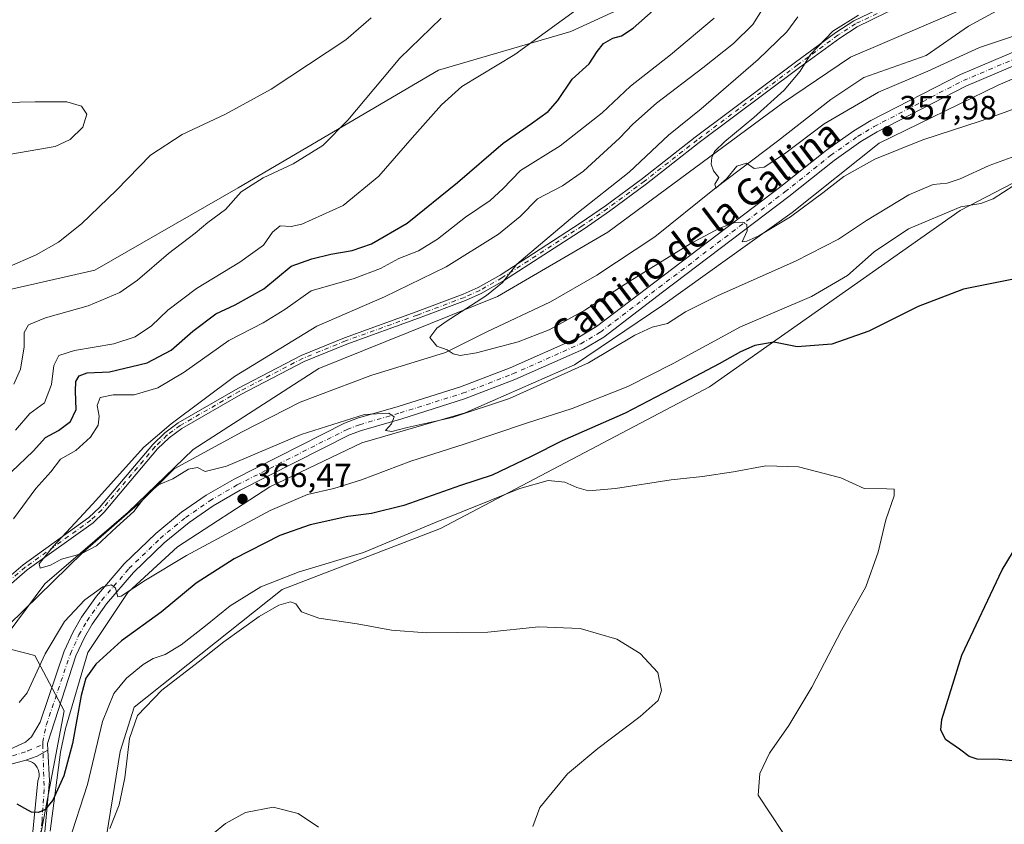
# Model space of a CAD drawing. Units: metres. Extents: x 594180 to 597637, y 4701309 to 4703670.
# Drawn here: x 595238 to 595532, y 4703117 to 4703357 of the extents above; entities that cross this region are included whole.
import ezdxf
from ezdxf.enums import TextEntityAlignment as Align

# ---------------------------------------------------------------- set-up
doc = ezdxf.new("R2010")
doc.units = ezdxf.units.M
doc.header["$MEASUREMENT"] = 0
doc.linetypes.add('DGN Style 4', pattern=[2.6384748266838614, 1.318413404963828, -0.6592067024819142, 0.001648016756204785, -0.6592067024819142])
for name, color, linetype, lineweight in [('Camino Cxs', 7, 'Continuous', 0), ('Camino eje', 30, 'DGN Style 4', 13), ('Corriente natural lineal', 142, 'Continuous', 13), ('Cultivos herbáceos CxS', 92, 'Continuous', 0), ('Curva de nivel maestra', 30, 'Continuous', 30), ('Curva de nivel normal', 30, 'Continuous', 0), ('Espacio natural protegido', 121, 'Continuous', 13), ('Espacio natural protegido CxS', 121, 'Continuous', 0), ('Matorral CxS', 135, 'Continuous', 0), ('Pista no pavimentada Cxs', 111, 'Continuous', 0), ('Pista no pavimentada eje', 91, 'DGN Style 4', 0), ('Punto de cota en terreno', 7, 'Continuous', 0), ('Rótulo de punto de cota en terreno', 7, 'Continuous', 0), ('Suelo desnudo CxS', 253, 'Continuous', 0), ('Texto cartográfico', 7, 'Continuous', 0)]:
    doc.layers.add(name, color=color, linetype=linetype, lineweight=lineweight)
doc.styles.add('Style-Arial', font='txt')

# ---------------------------------------------------------------- blocks, each defined once
blk = doc.blocks.new('*U14')
at = {"layer": 'Cultivos herbáceos CxS', "color": 92, "linetype": 'Continuous', "lineweight": 0}
blk.add_polyline3d([(595547.6432999996, 4703470.612700001, 373.4453999999969), (595527.4402999999, 4703443.613299999, 372.7103999999963), (595503.0840999996, 4703434.845899999, 374.6619000000064), (595479.4370999997, 4703429.894300001, 377.1894000000029), (595462.9254999999, 4703417.226500001, 377.1315000000032), (595444.2291000001, 4703406.2325, 378.303899999999), (595427.8788999999, 4703377.920100001, 378.6059999999998), (595423.8778999997, 4703363.862299999, 377.3990999999951), (595402.4256999996, 4703353.9575, 379.2988000000041), (595362.8221000005, 4703342.402100001, 383.3907000000036), (595302.8667000001, 4703307.186100001, 386.2804999999935), (595260.0336999996, 4703282.606100001, 388.7079999999987), (595225.3113000002, 4703274.721100001, 390.0681999999942), (595192.2407000001, 4703262.529100001, 393.7639000000054), (595181.4819, 4703258.555299999, 394.6601999999984), (595161.2308999998, 4703246.1075, 395.9149000000034), (595149.1299000002, 4703240.0547, 396.5154999999941), (595126.0307, 4703222.9981, 397.8515999999945), (595098.5289000003, 4703213.6435, 399.1972999999998), (595025.0981000002, 4703204.2897, 402.9804000000004)], dxfattribs=at)
blk = doc.blocks.new('5PATER')
at = {"layer": 'Punto de cota en terreno', "linetype": 'Continuous', "lineweight": 0}
h = blk.add_hatch(color=51, dxfattribs=at)
edge = h.paths.add_edge_path()
edge.add_ellipse((0, 0), major_axis=(-0.1095731443231308, -0.1110710700762829), ratio=0.9994222409660322, start_angle=0, end_angle=360)

msp = doc.modelspace()

# ---------------------------------------------------------------- linework, layer by layer
at = {"layer": 'Camino Cxs', "color": 7, "linetype": 'Continuous', "lineweight": 0, "extrusion": (0.2558874000704786, -0.6556688498516973, 0.7103661012599934), "elevation": -2931120.371337906, "flags": 128}
msp.add_lwpolyline([(2264400.449557888, 2958861.247263896), (2264396.846673247, 2958860.577644223), (2264393.212971832, 2958860.65180961)], dxfattribs=at)
at = {"layer": 'Camino Cxs', "color": 7, "linetype": 'Continuous', "lineweight": 0}
for points in [[(595225.2801000001, 4703183.1601, 367.6027000000031), (595238.6201, 4703194.600099999, 366.2912000000069), (595258.2200999996, 4703208.670100001, 365.2599000000046), (595261.3901000004, 4703211.6801, 365.0268000000069), (595277.3501000004, 4703230.5601, 365.1242999999959), (595280.9600999998, 4703234.030099999, 365.2201999999961), (595285.0000999998, 4703237.020099999, 365.0475000000006), (595302.7600999996, 4703247.2601, 364.0261000000028), (595321.7600999996, 4703257.1601, 363.3488999999972), (595334.6501000002, 4703262.420100001, 362.8798999999999), (595356.1001000004, 4703270.120100001, 362.2271999999939), (595370.1501000002, 4703275.4001, 361.446299999996), (595374.7001, 4703277.4801, 360.9523000000045), (595381.2301000003, 4703281.170100001, 360.8824000000022), (595405.2100999998, 4703296.670100001, 359.4618999999948), (595412.7901, 4703301.860099999, 359.0671000000002), (595423.8000999996, 4703310.0001, 358.748900000006), (595439.5500999996, 4703322.3201, 357.6122000000032), (595469.5800999999, 4703344.7601, 356.2597999999998), (595481.6501000002, 4703353.6501, 355.2125999999989), (595486.9901000002, 4703357.110099999, 355.0586999999941), (595496.0000999998, 4703361.420100001, 355.4695000000065), (595517.2100999998, 4703370.370100001, 353.8703999999998), (595535.0900999998, 4703379.2601, 352.5377000000008)], [(595225.2801000001, 4703183.1601, 367.6027000000031), (595238.6201, 4703194.600099999, 366.2912000000069), (595258.2200999996, 4703208.670100001, 365.2599000000046), (595261.3901000004, 4703211.6801, 365.0268000000069), (595277.3501000004, 4703230.5601, 365.1242999999959), (595280.9600999998, 4703234.030099999, 365.2201999999961), (595285.0000999998, 4703237.020099999, 365.0475000000006), (595302.7600999996, 4703247.2601, 364.0261000000028), (595321.7600999996, 4703257.1601, 363.3488999999972), (595334.6501000002, 4703262.420100001, 362.8798999999999), (595356.1001000004, 4703270.120100001, 362.2271999999939), (595370.1501000002, 4703275.4001, 361.446299999996), (595374.7001, 4703277.4801, 360.9523000000045), (595381.2301000003, 4703281.170100001, 360.8824000000022), (595405.2100999998, 4703296.670100001, 359.4618999999948), (595412.7901, 4703301.860099999, 359.0671000000002), (595423.8000999996, 4703310.0001, 358.748900000006), (595439.5500999996, 4703322.3201, 357.6122000000032), (595469.5800999999, 4703344.7601, 356.2597999999998), (595481.6501000002, 4703353.6501, 355.2125999999989), (595486.9901000002, 4703357.110099999, 355.0586999999941), (595496.0000999998, 4703361.420100001, 355.4695000000065), (595517.2100999998, 4703370.370100001, 353.8703999999998), (595535.0900999998, 4703379.2601, 352.5377000000008)], [(595535.9206999998, 4703377.4395, 352.0136000000057), (595518.0449000001, 4703368.5515, 353.1245999999956), (595496.8208999997, 4703359.595699999, 354.6269999999931), (595487.9694999997, 4703355.361500001, 354.6772000000055), (595482.7878999999, 4703352.004100001, 354.7921000000061), (595470.7717000004, 4703343.153899999, 355.5231000000058), (595440.7648999998, 4703320.731100001, 357.0627999999998), (595425.0109000001, 4703308.408100001, 358.1178000000073), (595413.9499000004, 4703300.2303, 358.578800000003), (595406.3180999998, 4703295.004899999, 359.0222000000067), (595382.2657000005, 4703279.458100001, 360.4232000000048), (595375.6095000004, 4703275.696699999, 360.7694999999949), (595370.9184999998, 4703273.552300001, 361.0831000000035), (595356.7896999996, 4703268.242699999, 361.5696999999927), (595335.3661000002, 4703260.552100001, 362.6723999999958), (595322.6017000005, 4703255.343499999, 363.2075999999943), (595303.7220999999, 4703245.506100001, 363.9725999999937), (595286.0981000002, 4703235.344500001, 364.909799999994), (595282.2533, 4703232.4989, 364.8778000000021), (595278.8107000003, 4703229.189900001, 365.0648999999976), (595262.8466999996, 4703210.3051, 364.8280999999988), (595259.4977000002, 4703207.125299999, 365.0280000000057), (595239.8564999999, 4703193.025699999, 365.9674999999988), (595226.5203, 4703181.5891, 367.4924000000028)], [(595535.9206999998, 4703377.4395, 352.0136000000057), (595518.0449000001, 4703368.5515, 353.1245999999956), (595496.8208999997, 4703359.595699999, 354.6269999999931), (595487.9694999997, 4703355.361500001, 354.6772000000055), (595482.7878999999, 4703352.004100001, 354.7921000000061), (595470.7717000004, 4703343.153899999, 355.5231000000058), (595440.7648999998, 4703320.731100001, 357.0627999999998), (595425.0109000001, 4703308.408100001, 358.1178000000073), (595413.9499000004, 4703300.2303, 358.578800000003), (595406.3180999998, 4703295.004899999, 359.0222000000067), (595382.2657000005, 4703279.458100001, 360.4232000000048), (595375.6095000004, 4703275.696699999, 360.7694999999949), (595370.9184999998, 4703273.552300001, 361.0831000000035), (595356.7896999996, 4703268.242699999, 361.5696999999927), (595335.3661000002, 4703260.552100001, 362.6723999999958), (595322.6017000005, 4703255.343499999, 363.2075999999943), (595303.7220999999, 4703245.506100001, 363.9725999999937), (595286.0981000002, 4703235.344500001, 364.909799999994), (595282.2533, 4703232.4989, 364.8778000000021), (595278.8107000003, 4703229.189900001, 365.0648999999976), (595262.8466999996, 4703210.3051, 364.8280999999988), (595259.4977000002, 4703207.125299999, 365.0280000000057), (595239.8564999999, 4703193.025699999, 365.9674999999988), (595226.5203, 4703181.5891, 367.4924000000028)], [(595241.0301000001, 4703109.7501, 377.6940000000032), (595242.9924999997, 4703129.968699999, 373.9245999999985), (595243.2361000003, 4703130.6187, 373.9042999999947), (595243.3731000006, 4703131.299500001, 373.8450000000012), (595243.3995000003, 4703131.993100001, 373.7519000000029), (595243.3148999996, 4703132.6823, 373.6477000000014), (595243.1215000004, 4703133.349099999, 373.5651999999973), (595242.8243000006, 4703133.976500001, 373.459799999997), (595242.4307000004, 4703134.5483, 373.3531999999978), (595241.9506999999, 4703135.050100001, 373.3396999999969), (595241.3970999997, 4703135.468900001, 373.3325999999943), (595240.7834999999, 4703135.7939, 373.3317999999999), (595240.1261, 4703136.016899999, 373.3372999999993), (595239.4414999997, 4703136.132300001, 373.3484999999928), (595242.8457000004, 4703137.404300001, 373.2963000000018), (595246.0290999999, 4703139.157299999, 373.7676000000066), (595246.5186999999, 4703130.019500001, 374.9566999999952), (595244.5994999995, 4703109.2611, 378.2828000000009)], [(595246.0290999999, 4703139.157299999, 373.7676000000066), (595246.5186999999, 4703130.019500001, 374.9566999999952), (595244.5994999995, 4703109.2611, 378.2828000000009), (595242.3501000004, 4703096.578299999, 380.6635999999999), (595241.1271000003, 4703086.9597, 382.6772000000055), (595240.2471000003, 4703071.5847, 385.2920000000013), (595239.9678999997, 4703062.006899999, 386.5501999999979), (595240.7605, 4703056.734099999, 387.6309000000037), (595243.3038999997, 4703051.5571, 388.4262000000017), (595246.7600999996, 4703049.8201, 389.1573999999964), (595267.2500999998, 4703040.460100001, 392.1646999999939), (595286.5000999998, 4703029.300100001, 393.3282000000036), (595294.0900999998, 4703024.590100001, 393.1068999999989), (595302.1801000005, 4703017.800100001, 393.0069999999978), (595329.5401, 4702988.920100001, 392.7988999999943), (595343.5401, 4702974.520099999, 393.3095999999932), (595424.7119000005, 4702888.7457, 396.9557999999961), (595436.6183000002, 4702874.9345, 395.5512000000017), (595441.0235000001, 4702870.013300001, 394.5601000000024), (595441.6491, 4702869.4571, 394.4364999999962), (595442.9190999996, 4702868.2007, 394.1435999999958)], [(595241.0301000001, 4703109.7501, 377.6940000000032), (595242.9924999997, 4703129.968699999, 373.9245999999985), (595243.2361000003, 4703130.6187, 373.9042999999947), (595243.3731000006, 4703131.299500001, 373.8450000000012), (595243.3995000003, 4703131.993100001, 373.7519000000029), (595243.3148999996, 4703132.6823, 373.6477000000014), (595243.1215000004, 4703133.349099999, 373.5651999999973), (595242.8243000006, 4703133.976500001, 373.459799999997), (595242.4307000004, 4703134.5483, 373.3531999999978), (595241.9506999999, 4703135.050100001, 373.3396999999969), (595241.3970999997, 4703135.468900001, 373.3325999999943), (595240.7834999999, 4703135.7939, 373.3317999999999), (595240.1261, 4703136.016899999, 373.3372999999993), (595239.4414999997, 4703136.132300001, 373.3484999999928)]]:
    msp.add_polyline3d(points, dxfattribs=at)
at = {"layer": 'Camino eje', "color": 30, "linetype": 'DGN Style 4', "lineweight": 13}
for points in [[(595535.5055000001, 4703378.3497, 352.2706999999937), (595517.6275000004, 4703369.460700001, 353.4753000000055), (595496.4105000002, 4703360.507900001, 355.0390999999945), (595487.4797, 4703356.2357, 354.857999999993), (595482.2188999997, 4703352.827099999, 354.9783000000025), (595470.1759000003, 4703343.956900001, 355.8758999999991), (595440.1574999997, 4703321.5255, 357.3323999999994), (595424.4055000005, 4703309.204100001, 358.4149999999936), (595413.3699000003, 4703301.045100001, 358.8176999999997), (595405.7641000003, 4703295.8375, 359.232999999993), (595381.7478999998, 4703280.314099999, 360.6408999999985), (595375.1546999998, 4703276.588300001, 360.8551000000007), (595370.5343000004, 4703274.476100001, 361.2502999999998), (595356.4448999995, 4703269.181299999, 361.8926000000066), (595335.0081000002, 4703261.486099999, 362.7660999999935), (595322.1809, 4703256.251700001, 363.2654999999941), (595303.2411000002, 4703246.383099999, 363.988400000002), (595285.5491000004, 4703236.1823, 364.9602000000014), (595281.6067000004, 4703233.2645, 365.0369999999967), (595278.0802999996, 4703229.8749, 365.0779000000039), (595262.1183000002, 4703210.992699999, 364.8763000000035), (595258.8589000005, 4703207.897700001, 365.1100000000006), (595239.2383000003, 4703193.812899999, 366.1252999999998), (595225.9003, 4703182.374500001, 367.5207999999984)], [(595244.4776999997, 4703140.8497, 373.2825000000012), (595244.8800999997, 4703127.3851, 374.9361000000063), (595244.2451, 4703117.8101, 376.7918000000063), (595243.6401000004, 4703113.5601, 377.1774000000005)]]:
    msp.add_polyline3d(points, dxfattribs=at)
at = {"layer": 'Corriente natural lineal', "color": 142, "linetype": 'Continuous', "lineweight": 13}
msp.add_polyline3d([(595217.6739999996, 4703175.169299999, 368.0298999999941), (595225.6700999998, 4703175.5601, 367.6092000000062), (595234.2901, 4703176.5801, 367.2609999999986), (595256.4200999998, 4703198.2401, 365.0010000000038), (595273.5601000005, 4703213.1601, 365.5317000000068), (595283.8101000005, 4703223.200099999, 364.912599999996), (595304.1300999997, 4703234.300100001, 363.9250000000029), (595321.4301000005, 4703243.140100001, 362.3735000000015), (595342.5701000001, 4703251.110099999, 361.1882000000041), (595364.9401000004, 4703258.0101, 360.1316999999981), (595377.2301000003, 4703264.1601, 360.6753000000026), (595396.2600999996, 4703273.130100001, 358.9524999999995), (595410.1501000002, 4703281.130100001, 358.132500000007), (595427.5401, 4703292.590100001, 357.267200000002), (595445.3000999996, 4703306.970100001, 356.1156000000047), (595464.2200999996, 4703321.1501, 354.1117999999988), (595480.0900999998, 4703333.6501, 353.2799999999988), (595490.0301000001, 4703340.190099999, 352.9651000000013), (595508.6601, 4703346.8101, 352.6996999999974), (595521.3300999999, 4703355.590100001, 351.4997000000003), (595539.1401000004, 4703365.340100001, 350.6076999999932)], dxfattribs=at)
at = {"layer": 'Cultivos herbáceos CxS', "color": 92, "linetype": 'Continuous', "lineweight": 0}
for points in [[(595547.6432999996, 4703470.612700001, 373.4453999999969), (595527.4402999999, 4703443.613299999, 372.7103999999963), (595503.0840999996, 4703434.845899999, 374.6619000000064), (595479.4370999997, 4703429.894300001, 377.1894000000029), (595462.9254999999, 4703417.226500001, 377.1315000000032), (595444.2291000001, 4703406.2325, 378.303899999999), (595427.8788999999, 4703377.920100001, 378.6059999999998), (595423.8778999997, 4703363.862299999, 377.3990999999951), (595402.4256999996, 4703353.9575, 379.2988000000041), (595362.8221000005, 4703342.402100001, 383.3907000000036), (595302.8667000001, 4703307.186100001, 386.2804999999935), (595260.0336999996, 4703282.606100001, 388.7079999999987), (595225.3113000002, 4703274.721100001, 390.0681999999942), (595192.2407000001, 4703262.529100001, 393.7639000000054), (595181.4819, 4703258.555299999, 394.6601999999984), (595161.2308999998, 4703246.1075, 395.9149000000034), (595149.1299000002, 4703240.0547, 396.5154999999941), (595126.0307, 4703222.9981, 397.8515999999945), (595098.5289000003, 4703213.6435, 399.1972999999998), (595025.0981000002, 4703204.2897, 402.9804000000004)], [(595231.1793000001, 4703170.265100001, 367.909799999994), (595242.0862999996, 4703167.4179, 368.3842000000004), (595250.8860999999, 4703150.9099, 372.4475999999996), (595244.1017000005, 4703115.134099999, 376.2802999999985), (595239.0623000005, 4703094.2335, 380.2709999999934), (595238.5110999999, 4703067.269500001, 384.4006999999983), (595241.8119000001, 4703053.513699999, 387.1252999999998), (595258.3128000004, 4703045.8095, 390.8849000000046), (595259.6467000004, 4703054.954500001, 391.6337000000058), (595256.6628999999, 4703071.121300001, 390.0426000000007), (595267.6648000004, 4703138.8047, 383.6836999999941), (595271.7879999997, 4703152.0097, 382.5660000000062), (595316.0661000004, 4703187.2269, 380.9658000000054), (595363.3701, 4703205.385299999, 380.3567000000039), (595443.8409000002, 4703247.8007, 375.6774000000005), (595518.7792999997, 4703300.4123, 369.4967000000034), (595562.9823000003, 4703323.319700001, 366.641300000003), (595593.0153000001, 4703334.145300001, 365.1085000000021), (595618.5921, 4703335.2459, 364.0302999999985)], [(595256.6628999999, 4703071.121300001, 390.0426000000007), (595267.6648000004, 4703138.8047, 383.6836999999941), (595271.7879999997, 4703152.0097, 382.5660000000062), (595316.0661000004, 4703187.2269, 380.9658000000054), (595363.3701, 4703205.385299999, 380.3567000000039), (595443.8409000002, 4703247.8007, 375.6774000000005), (595518.7792999997, 4703300.4123, 369.4967000000034), (595562.9823000003, 4703323.319700001, 366.641300000003)], [(595233.0135000005, 4703114.593499999, 378.6958000000013), (595230.8117000004, 4703126.699300001, 375.1943000000028), (595220.9128999999, 4703131.651500001, 374.3858999999939), (595213.2121000001, 4703132.201500001, 374.5967999999993), (595201.6611000003, 4703130.551700001, 375.0978000000032), (595177.8640999999, 4703118.608300001, 377.1045000000013), (595154.3574000001, 4703119.546499999, 377.7369000000036), (595147.2065000003, 4703123.398499999, 377.5807999999961), (595120.5334999999, 4703122.212900001, 379.0604000000022), (595118.6045000004, 4703133.303900001, 376.5497000000032), (595123.1649000002, 4703151.5657, 372.2927000000054), (595123.1958999997, 4703151.6907, 372.270199999999), (595123.2757000001, 4703152.011700001, 372.2118999999948), (595129.0559, 4703156.4145, 372.0200000000041), (595136.2059000004, 4703159.166300001, 371.7802999999985), (595198.7785999998, 4703166.6075, 369.1560999999929), (595231.1793000001, 4703170.265100001, 367.909799999994), (595242.0862999996, 4703167.4179, 368.3842000000004), (595250.8860999999, 4703150.9099, 372.4475999999996), (595244.1017000005, 4703115.134099999, 376.2802999999985)]]:
    msp.add_polyline3d(points, dxfattribs=at)
at = {"layer": 'Curva de nivel maestra', "color": 30, "linetype": 'Continuous', "lineweight": 30, "elevation": 375.0000000000001, "flags": 128}
for points in [[(595235.0800000001, 4703222.350099999), (595241.6299999999, 4703228.5001), (595245.3099999996, 4703232.600099999), (595249.2000000002, 4703234.6801), (595252.7800000003, 4703237.4101), (595254.4900000002, 4703241.020099999), (595254.25, 4703246.5001), (595254.3700000001, 4703249.380100001), (595255.3099999996, 4703251.0001), (595257.79, 4703251.940099999), (595264.4500000002, 4703252.2401), (595275.7199999997, 4703254.880100001), (595282.8600000005, 4703258.7601), (595289.3399999999, 4703264.340100001), (595296.2599999999, 4703269.5601), (595302.0199999996, 4703272.2301), (595310.5800000001, 4703277.020099999), (595318.7300000006, 4703283.770099999), (595324.9800000006, 4703286.040100001), (595330.5899999999, 4703287.4001), (595336.9800000006, 4703288.4801), (595342.7800000003, 4703290.460100001), (595353.4400000004, 4703296.6501), (595368.4400000004, 4703308.860099999), (595382.1100000005, 4703320.610099999), (595390.6100000005, 4703326.440099999), (595395.6299999999, 4703330.040100001), (595398.4699999997, 4703333.3301), (595402.7800000003, 4703339.6601), (595407.9000000004, 4703344.3301), (595410.2999999998, 4703348.0001), (595412.1600000003, 4703350.3201), (595414.9100000003, 4703351.960100001), (595417.5, 4703352.6601), (595421.0499999998, 4703354.940099999), (595426.9900000002, 4703360.190099999)], [(595535.75, 4703280.170100001), (595519.7599999999, 4703276.9301), (595506.2699999996, 4703271.7401), (595491.4500000002, 4703264.380100001), (595480.4699999997, 4703260.5101), (595470.0599999996, 4703259.700099999), (595463.0899999999, 4703261.100099999), (595457.4299999997, 4703260.120100001), (595453.0999999996, 4703258.2601), (595446.7699999996, 4703254.610099999), (595432.4299999997, 4703247.0701), (595418.6399999997, 4703239.890100001), (595399.8099999996, 4703231.620100001), (595390.5300000003, 4703226.9001), (595378.8600000005, 4703221.4001), (595369.3600000005, 4703218.2601), (595352.4199999999, 4703212.3201), (595342.7999999998, 4703209.9001), (595335.6600000003, 4703209.030099999), (595324.4400000004, 4703206.550100001), (595315.3899999997, 4703203.300100001), (595301.7300000006, 4703196.300100001), (595290.3600000005, 4703189.030099999), (595279.8600000005, 4703180.4001), (595268.0599999996, 4703171.8201), (595260.2999999998, 4703164.890100001), (595257.3099999996, 4703160.690099999), (595255.9900000002, 4703155.5101), (595253.3399999999, 4703141.190099999), (595250.79, 4703131.5101), (595247.4600000001, 4703124.2401), (595245.1500000004, 4703121.390100001), (595243.2000000002, 4703120.5601), (595241.1500000004, 4703120.600099999), (595239.1299999999, 4703121.700099999), (595236.7999999998, 4703123.0001)], [(595540.2999999998, 4703135.4001), (595530.4900000002, 4703136.4101), (595523.9299999997, 4703136.460100001), (595521.5, 4703137.2501), (595518.6399999997, 4703139.440099999), (595514.3799999999, 4703142.350099999), (595513.04, 4703145.2401), (595513.3399999999, 4703148.350099999), (595519.2599999999, 4703167.520099999), (595531.4000000004, 4703193.020099999), (595543.4400000004, 4703212.920100001)]]:
    msp.add_lwpolyline(points, dxfattribs=at)
at = {"layer": 'Curva de nivel normal', "color": 30, "linetype": 'Continuous', "lineweight": 0, "flags": 128}
for points, elevation in [([(595236.3200000003, 4703234.770099999), (595240.5999999996, 4703239.780099999), (595244.9500000002, 4703243.0101), (595247.0599999996, 4703248.4101), (595247.7800000003, 4703254.130100001), (595249.3099999996, 4703257.110099999), (595253.9699999997, 4703258.590100001), (595265.6799999997, 4703260.640100001), (595272.1100000005, 4703262.670100001), (595276.9600000001, 4703266.0101), (595281.9100000003, 4703270.630100001), (595290.4800000006, 4703277.100099999), (595303.4500000002, 4703285.050100001), (595310.4600000001, 4703290.110099999), (595313.1500000004, 4703293.970100001), (595315.4299999997, 4703295.870100001), (595318.7800000003, 4703295.710100001), (595321.9400000004, 4703296.350099999), (595334.3300000001, 4703301.9001), (595344.9299999997, 4703310.690099999), (595354.8899999997, 4703322.1801), (595363.7100000001, 4703332.0601), (595369.7800000003, 4703337.4901), (595385.6200000001, 4703347.0801), (595413.9000000004, 4703367.6601)], 380), ([(595545, 4703320.2401), (595527.5099999999, 4703313.9101), (595518.8399999999, 4703309.940099999), (595514.9400000004, 4703308.600099999), (595510.7599999999, 4703308.1801), (595503.4199999999, 4703305.120100001), (595490.7599999999, 4703297.4901), (595482.4199999999, 4703291.9301), (595469.5999999996, 4703285.350099999), (595446.4100000003, 4703275.090100001), (595436.7100000001, 4703270.130100001), (595431.2699999996, 4703266.690099999), (595426.6699999999, 4703265.550100001), (595421.54, 4703263.1801), (595407.7100000001, 4703254.970100001), (595384.0599999996, 4703244.290100001), (595366.8799999999, 4703238.550100001), (595353.4199999999, 4703235.550100001), (595348.8200000003, 4703234.390100001), (595347, 4703234.710100001), (595348.7199999997, 4703236.670100001), (595349.54, 4703238.8201), (595347.9400000004, 4703239.880100001), (595340.7000000002, 4703239.440099999), (595321.7800000003, 4703233.4801), (595299.4500000002, 4703224.020099999), (595293.0499999998, 4703222.420100001), (595290.7599999999, 4703223.630100001), (595288.0099999999, 4703223.140100001), (595283.3600000005, 4703220.2601), (595279.1200000001, 4703218.420100001), (595275.2800000003, 4703215.200099999), (595271.6900000004, 4703210.540100001), (595266.4800000006, 4703205.840100001), (595260.5800000001, 4703200.220100001), (595255.9600000001, 4703197.850099999), (595250.0499999998, 4703196.270099999), (595246.7999999998, 4703194.4901), (595243.7400000002, 4703193.5701), (595243.3600000005, 4703194.8201), (595247.5999999996, 4703200.020099999), (595259.3399999999, 4703212.6801), (595274.7100000001, 4703229.700099999), (595282.8899999997, 4703236.7301), (595301.8200000003, 4703250.880100001), (595326.4199999999, 4703265.880100001), (595346.6799999997, 4703274.610099999), (595365.0800000001, 4703283.620100001), (595380.7800000003, 4703293.340100001), (595387.1900000004, 4703298.700099999), (595392.3899999997, 4703303.960100001), (595399.8899999997, 4703307.850099999), (595406.1900000004, 4703312.220100001), (595416.8899999997, 4703322.030099999), (595420.8700000001, 4703326.2601), (595427.9500000002, 4703332.5601), (595441.9000000004, 4703343.050100001), (595451, 4703350.3301), (595456.8099999996, 4703356.0001), (595460.2100000001, 4703361.380100001)], 365), ([(595233.7999999998, 4703283.4001), (595242.4600000001, 4703287.190099999), (595249.1299999999, 4703290.950099999), (595256.0499999998, 4703296.470100001), (595266.4900000002, 4703306.4801), (595276.7100000001, 4703316.940099999), (595286.1200000001, 4703323.200099999), (595299.1200000001, 4703329.2501), (595312.7800000003, 4703336.6801), (595335.1100000005, 4703351.440099999), (595342.6299999999, 4703358.020099999)], 390), ([(595235.6900000004, 4703208.350099999), (595242.3499999996, 4703217.350099999), (595246.9299999997, 4703222.370100001), (595249.75, 4703226.090100001), (595254.3799999999, 4703228.770099999), (595258.7199999997, 4703232.670100001), (595261, 4703236.300100001), (595261.3300000001, 4703238.9901), (595260.7800000003, 4703242.1601), (595261.6799999997, 4703244.540100001), (595265.5300000003, 4703245.3301), (595271.7699999996, 4703245.360099999), (595278.8700000001, 4703247.420100001), (595286.79, 4703252.140100001), (595300.1200000001, 4703261.5701), (595310.3899999997, 4703266.880100001), (595316.8700000001, 4703270.890100001), (595324.7199999997, 4703276.420100001), (595337.5599999996, 4703280.140100001), (595345.5099999999, 4703283.120100001), (595350.9600000001, 4703286.120100001), (595356.8099999996, 4703288.440099999), (595362.5099999999, 4703291.860099999), (595370.8799999999, 4703298.4801), (595378.2300000006, 4703303.4001), (595382.0499999998, 4703306.9101), (595387.3399999999, 4703312.440099999), (595399.2100000001, 4703319.770099999), (595411.75, 4703329.600099999), (595420.2000000002, 4703337.6601), (595432.2100000001, 4703346.9801), (595445.2100000001, 4703357.960100001)], 370), ([(595235.7800000003, 4703248.5701), (595237.8399999999, 4703253.0101), (595238.8799999999, 4703259.670100001), (595238.8799999999, 4703264.0101), (595240.2000000002, 4703266.280099999), (595245.25, 4703268.370100001), (595258.0300000003, 4703272.0101), (595267.4800000006, 4703275.940099999), (595272.8399999999, 4703279.670100001), (595282.04, 4703287.6501), (595290, 4703293.640100001), (595293.8700000001, 4703296.890100001), (595299.1600000003, 4703300.7301), (595303.8399999999, 4703306.0101), (595310.4000000004, 4703310.2601), (595319.2999999998, 4703314.370100001), (595328.2599999999, 4703319.860099999), (595335.7100000001, 4703327.420100001), (595351.25, 4703345.940099999), (595363.5999999996, 4703357.890100001)], 385), ([(595542.4199999999, 4703333.520099999), (595525.0899999999, 4703327.2501), (595507.6299999999, 4703321.600099999), (595493.2699999996, 4703315.7501), (595484.0099999999, 4703310.640100001), (595477.7400000002, 4703305.700099999), (595468.0300000003, 4703298.600099999), (595458.5999999996, 4703292.920100001), (595455.04, 4703291.3301), (595453.6100000005, 4703291.050100001), (595455.1200000001, 4703294.360099999), (595455, 4703296.2401), (595453.7599999999, 4703297.0001), (595451.4900000002, 4703296.9101), (595446.8600000005, 4703295.200099999), (595438.0599999996, 4703290.520099999), (595419.9800000006, 4703279.340100001), (595406.5599999996, 4703270.6501), (595395.8499999996, 4703264.7501), (595386.6399999997, 4703261.1801), (595374.2199999997, 4703257.9001), (595369.2599999999, 4703257.1601), (595367.2000000002, 4703257.620100001), (595365.3600000005, 4703258.770099999), (595362.3499999996, 4703259.9101), (595360.2100000001, 4703262.470100001), (595362.2999999998, 4703265.270099999), (595365.0599999996, 4703267.3201), (595377.1600000003, 4703275.0101), (595381.9299999997, 4703278.9801), (595386.2100000001, 4703284.460100001), (595394.6200000001, 4703291.5101), (595404.1900000004, 4703299.540100001), (595419.8499999996, 4703311.940099999), (595431.6100000005, 4703322.9801), (595441.3200000003, 4703330.880100001), (595458.4199999999, 4703345.540100001), (595466.9600000001, 4703353.880100001), (595470.25, 4703358.3301)], 360), ([(595543.2999999998, 4703355.4301), (595524.5599999996, 4703349.1801), (595509.0899999999, 4703342.130100001), (595494.4199999999, 4703335.8301), (595478.1200000001, 4703326.390100001), (595466.3099999996, 4703317.4301), (595460.2199999997, 4703313.440099999), (595457.2100000001, 4703312.9801), (595454.9100000003, 4703314.5701), (595451.9900000002, 4703313.710100001), (595448.9100000003, 4703309.9301), (595445.7400000002, 4703307.1601), (595445.3899999997, 4703308.3201), (595446.5999999996, 4703310.340100001), (595445.0700000003, 4703312.3301), (595444.2999999998, 4703314.3301), (595444.5899999999, 4703316.280099999), (595445.3499999996, 4703318.120100001), (595448.4299999997, 4703321.100099999), (595457.0999999996, 4703328.200099999), (595466.1600000003, 4703336.460100001), (595470.9900000002, 4703342.130100001), (595474.0700000003, 4703347.090100001), (595480.7400000002, 4703354.0801), (595488.4199999999, 4703358.870100001)], 355), ([(595223.9000000004, 4703332.520099999), (595242.1900000004, 4703332.920100001), (595251.7100000001, 4703332.9001), (595256.0199999996, 4703331.600099999), (595257.6299999999, 4703329.210100001), (595256.4500000002, 4703325.380100001), (595252.6200000001, 4703321.720100001), (595248.2100000001, 4703319.530099999), (595234.8899999997, 4703317.2401)], 395), ([(595534.8300000001, 4703307.950099999), (595528.6699999999, 4703303.940099999), (595524.9600000001, 4703302.540100001), (595519, 4703301.590100001), (595503.3799999999, 4703294.9801), (595493.1299999999, 4703288.130100001), (595485.0899999999, 4703281.050100001), (595474.3399999999, 4703274.770099999), (595453.0899999999, 4703265.690099999), (595433.0199999996, 4703254.700099999), (595419.4400000004, 4703247.9001), (595402.79, 4703241.280099999), (595389.1100000005, 4703236.880100001), (595370.4400000004, 4703230.600099999), (595354.5700000003, 4703225.5601), (595339.7699999996, 4703219.960100001), (595331.54, 4703217.3201), (595323.5999999996, 4703215.550100001), (595312.4500000002, 4703210.790100001), (595287.5, 4703197.380100001), (595275.1900000004, 4703190.0101), (595267.9299999997, 4703185.170100001), (595266.9600000001, 4703184.960100001), (595266.6299999999, 4703186.090100001), (595266.1900000004, 4703187.550100001), (595264.9800000006, 4703188.5701), (595262.4500000002, 4703188.020099999), (595257.0800000001, 4703184.140100001), (595250.9600000001, 4703177.610099999), (595245.1799999997, 4703167.920100001), (595239.8200000003, 4703156.270099999), (595237.3799999999, 4703153.460100001)], 370), ([(595465.79, 4703114.5601), (595458.4299999997, 4703125.690099999), (595458.9299999997, 4703132.2401), (595461.7800000003, 4703138.2301), (595467.5499999998, 4703146.5801), (595474.4000000004, 4703158.020099999), (595483.2699999996, 4703175.020099999), (595490.5800000001, 4703188.020099999), (595494.29, 4703198.350099999), (595496.5999999996, 4703208.020099999), (595499.0499999998, 4703215.1801), (595499.04, 4703217.190099999), (595496.8600000005, 4703217.280099999), (595490.0700000003, 4703217.360099999), (595483.1200000001, 4703220.5101), (595470.4199999999, 4703223.840100001), (595460.7300000006, 4703224.140100001), (595450.9900000002, 4703222.340100001), (595441.7400000002, 4703220.9301), (595432.4299999997, 4703219.950099999), (595415.7699999996, 4703217.4101), (595407.6200000001, 4703216.700099999), (595404.1699999999, 4703217.630100001), (595400.6200000001, 4703219.2401), (595395.6100000005, 4703219.7401), (595387.1600000003, 4703217.3301), (595361.6200000001, 4703207.120100001), (595340.4199999999, 4703198.270099999), (595321.1399999997, 4703192.5001), (595309.6799999997, 4703188.0001), (595300.5, 4703182.350099999), (595293.1500000004, 4703176.280099999), (595285.8399999999, 4703170.620100001), (595281.1200000001, 4703167.770099999), (595277.4500000002, 4703166.540100001), (595274.4500000002, 4703164.7401), (595269.54, 4703160.720100001), (595265.7199999997, 4703156.0801), (595262.3399999999, 4703147.690099999), (595257.8899999997, 4703128.860099999), (595252.2000000002, 4703111.370100001)], 380), ([(595391.0199999996, 4703116.4001), (595393.0999999996, 4703122.0101), (595401.4299999997, 4703132.130100001), (595410.4299999997, 4703139.710100001), (595423.0999999996, 4703149.190099999), (595428.5099999999, 4703153.960100001), (595429.4800000006, 4703157.0001), (595428.4199999999, 4703162.360099999), (595423.1600000003, 4703168.020099999), (595416.0999999996, 4703172.300100001), (595405.1399999997, 4703175.5001), (595392.8499999996, 4703176.050100001), (595377.5599999996, 4703174.460100001), (595359.2599999999, 4703174.2401), (595348.7400000002, 4703175.0601), (595338.4900000002, 4703176.940099999), (595327.0199999996, 4703178.6501), (595321.8899999997, 4703180.550100001), (595320.1200000001, 4703182.860099999), (595318.5999999996, 4703183.470100001), (595315.0599999996, 4703182.470100001), (595309.2100000001, 4703179.130100001), (595298.6100000005, 4703171.590100001), (595290.9900000002, 4703165.4801), (595280.1200000001, 4703157.0701), (595272.7699999996, 4703149.540100001), (595270.3600000005, 4703142.6601), (595269.0499999998, 4703130.850099999), (595267.3399999999, 4703122.790100001), (595264.5099999999, 4703115.7501)], 385), ([(595326.8799999999, 4703116.1601), (595320.8499999996, 4703120.220100001), (595313.3899999997, 4703122.100099999), (595305.1399999997, 4703120.5001), (595299.1200000001, 4703117.210100001), (595295.25, 4703114.110099999)], 390)]:
    msp.add_lwpolyline(points, dxfattribs=dict(at, elevation=elevation))
at = {"layer": 'Espacio natural protegido', "color": 121, "linetype": 'Continuous', "lineweight": 13, "flags": 128}
msp.add_lwpolyline([(595246.6901000012, 4703114.917199997), (595249.8011000013, 4703138.608199999), (595251.2600000012, 4703145.595200002), (595257.9451000014, 4703168.345199999), (595269.8731000008, 4703186.312200001), (595284.7241000001, 4703199.967199998), (595312.4091000012, 4703217.852199998), (595339.8661000018, 4703231.040200002), (595370.7831000002, 4703239.977199998), (595403.4621000021, 4703254.3052), (595429.8711000021, 4703272.140199998), (595468.5171000009, 4703299.859300002), (595494.5401000015, 4703320.574200001), (595530.1581000015, 4703337.871200002), (595568.8281000003, 4703354.443200001)], dxfattribs=at)
at = {"layer": 'Espacio natural protegido CxS', "color": 121, "linetype": 'Continuous', "lineweight": 0, "flags": 128}
msp.add_lwpolyline([(595246.6901000006, 4703114.917199999), (595249.8011000007, 4703138.608200001), (595251.2600000005, 4703145.595200002), (595257.945100001, 4703168.3452), (595269.8731000002, 4703186.312200001), (595284.7240999995, 4703199.9672), (595312.4091000007, 4703217.852199999), (595339.8661000013, 4703231.040200002), (595370.7830999997, 4703239.977199999), (595403.4620999993, 4703254.305199999), (595429.8710999992, 4703272.140199999), (595468.5171000003, 4703299.859300001), (595494.540100001, 4703320.574200001), (595530.1580999988, 4703337.871200001), (595568.8280999997, 4703354.443200001)], dxfattribs=at)
at = {"layer": 'Matorral CxS', "color": 135, "linetype": 'Continuous', "lineweight": 0}
for points in [[(595731.9978999998, 4703455.9805, 340.2207000000053), (595713.7511, 4703450.801100001, 341.2265000000043), (595689.2408999996, 4703433.282299999, 343.2529000000068), (595642.7949000001, 4703411.733100001, 345.883799999996), (595589.2390999999, 4703396.833900001, 348.6909000000014), (595553.9249, 4703375.329500001, 350.1232000000018), (595486.0323000001, 4703346.252499999, 353.8383999999933), (595465.6801000005, 4703332.4959, 354.7851999999984), (595413.4309, 4703293.978900001, 358.039499999999), (595380.4228999997, 4703274.719500001, 360.3531999999978), (595327.0676999995, 4703253.259299999, 362.4367000000057), (595289.4798999997, 4703228.989900001, 364.5684000000037), (595270.0336999996, 4703210.262499999, 365.0129000000015), (595245.1105000004, 4703188.878699999, 365.7165999999997), (595231.1793000001, 4703170.265100001, 367.909799999994)], [(595244.1017000005, 4703115.134099999, 376.2802999999985), (595250.8860999999, 4703150.9099, 372.4475999999996), (595242.0862999996, 4703167.4179, 368.3842000000004), (595231.1793000001, 4703170.265100001, 367.909799999994), (595245.1105000004, 4703188.878699999, 365.7165999999997), (595270.0336999996, 4703210.262499999, 365.0129000000015), (595289.4798999997, 4703228.989900001, 364.5684000000037), (595327.0676999995, 4703253.259299999, 362.4367000000057), (595380.4228999997, 4703274.719500001, 360.3531999999978), (595413.4309, 4703293.978900001, 358.039499999999), (595465.6801000005, 4703332.4959, 354.7851999999984), (595486.0323000001, 4703346.252499999, 353.8383999999933), (595553.9249, 4703375.329500001, 350.1232000000018)], [(595231.1793000001, 4703170.265100001, 367.909799999994), (595242.0862999996, 4703167.4179, 368.3842000000004), (595250.8860999999, 4703150.9099, 372.4475999999996), (595244.1017000005, 4703115.134099999, 376.2802999999985), (595239.0623000005, 4703094.2335, 380.2709999999934), (595238.5110999999, 4703067.269500001, 384.4006999999983), (595241.8119000001, 4703053.513699999, 387.1252999999998), (595258.3128000004, 4703045.8095, 390.8849000000046), (595259.6467000004, 4703054.954500001, 391.6337000000058), (595256.6628999999, 4703071.121300001, 390.0426000000007), (595267.6648000004, 4703138.8047, 383.6836999999941), (595271.7879999997, 4703152.0097, 382.5660000000062), (595316.0661000004, 4703187.2269, 380.9658000000054), (595363.3701, 4703205.385299999, 380.3567000000039), (595443.8409000002, 4703247.8007, 375.6774000000005), (595518.7792999997, 4703300.4123, 369.4967000000034), (595562.9823000003, 4703323.319700001, 366.641300000003), (595593.0153000001, 4703334.145300001, 365.1085000000021), (595618.5921, 4703335.2459, 364.0302999999985)], [(595562.9823000003, 4703323.319700001, 366.641300000003), (595518.7792999997, 4703300.4123, 369.4967000000034), (595443.8409000002, 4703247.8007, 375.6774000000005), (595363.3701, 4703205.385299999, 380.3567000000039), (595316.0661000004, 4703187.2269, 380.9658000000054), (595271.7879999997, 4703152.0097, 382.5660000000062), (595267.6648000004, 4703138.8047, 383.6836999999941), (595256.6628999999, 4703071.121300001, 390.0426000000007)]]:
    msp.add_polyline3d(points, dxfattribs=at)
at = {"layer": 'Pista no pavimentada Cxs', "color": 111, "linetype": 'Continuous', "lineweight": 0, "extrusion": (0.2558874000704786, -0.6556688498516973, 0.7103661012599934), "elevation": -2931120.371337906, "flags": 128}
msp.add_lwpolyline([(2264400.449557888, 2958861.247263896), (2264396.846673247, 2958860.577644223), (2264393.212971832, 2958860.65180961)], dxfattribs=at)
at = {"layer": 'Pista no pavimentada Cxs', "color": 111, "linetype": 'Continuous', "lineweight": 0}
for points in [[(595234.7100999998, 4703139.5101, 373.2927999999956), (595239.2901, 4703141.530099999, 373.1092000000062), (595241.1001000004, 4703143.1801, 372.9698999999964), (595243.6901000004, 4703147.520099999, 372.7725999999966), (595250.8701, 4703168.7301, 371.4753000000055), (595253.5201000003, 4703174.550100001, 371.0788999999932), (595256.0201000003, 4703178.880100001, 370.6674999999959), (595260.5401, 4703185.220100001, 370.0979999999981), (595268.8000999996, 4703194.8301, 369.2807999999932), (595278.2500999998, 4703203.950099999, 368.5093999999954), (595285.9700999996, 4703210.280099999, 367.9633000000031), (595293.3601000002, 4703215.370100001, 367.2854999999981), (595301.6601, 4703220.200099999, 366.6842999999935), (595334.6501000002, 4703236.850099999, 365.3466000000044), (595338.5500999996, 4703238.340100001, 365.1668000000063), (595350.7500999998, 4703241.870100001, 365.0323000000063), (595369.3601000002, 4703247.710100001, 364.4152999999933), (595384.2100999998, 4703253.460100001, 363.6508999999933), (595404.4401000004, 4703262.4101, 362.8261000000057), (595410.1001000004, 4703265.770099999, 362.4872999999934), (595427.5301000001, 4703279.030099999, 361.4116000000067), (595465.1901000004, 4703307.600099999, 359.1024999999936), (595478.8601000002, 4703318.4801, 358.4976000000024), (595487.0301000001, 4703324.2401, 358.1883999999991), (595492.1101000002, 4703327.3101, 358.1039000000019), (595518.9101, 4703341.090100001, 357.0078000000067), (595555.1201, 4703356.4001, 355.4765000000043)], [(595234.7100999998, 4703139.5101, 373.2927999999956), (595239.2901, 4703141.530099999, 373.1092000000062), (595241.1001000004, 4703143.1801, 372.9698999999964), (595243.6901000004, 4703147.520099999, 372.7725999999966), (595250.8701, 4703168.7301, 371.4753000000055), (595253.5201000003, 4703174.550100001, 371.0788999999932), (595256.0201000003, 4703178.880100001, 370.6674999999959), (595260.5401, 4703185.220100001, 370.0979999999981), (595268.8000999996, 4703194.8301, 369.2807999999932), (595278.2500999998, 4703203.950099999, 368.5093999999954), (595285.9700999996, 4703210.280099999, 367.9633000000031), (595293.3601000002, 4703215.370100001, 367.2854999999981), (595301.6601, 4703220.200099999, 366.6842999999935), (595334.6501000002, 4703236.850099999, 365.3466000000044), (595338.5500999996, 4703238.340100001, 365.1668000000063), (595350.7500999998, 4703241.870100001, 365.0323000000063), (595369.3601000002, 4703247.710100001, 364.4152999999933), (595384.2100999998, 4703253.460100001, 363.6508999999933), (595404.4401000004, 4703262.4101, 362.8261000000057), (595410.1001000004, 4703265.770099999, 362.4872999999934), (595427.5301000001, 4703279.030099999, 361.4116000000067), (595465.1901000004, 4703307.600099999, 359.1024999999936), (595478.8601000002, 4703318.4801, 358.4976000000024), (595487.0301000001, 4703324.2401, 358.1883999999991), (595492.1101000002, 4703327.3101, 358.1039000000019), (595518.9101, 4703341.090100001, 357.0078000000067), (595555.1201, 4703356.4001, 355.4765000000043)], [(595556.6173, 4703352.907299999, 355.6110999999946), (595520.5210999995, 4703337.645500001, 357.2464999999939), (595493.9637000002, 4703323.990300001, 358.3366999999998), (595489.1101000002, 4703321.0571, 358.585699999996), (595481.1398999998, 4703315.437899999, 358.9302000000025), (595467.5219000002, 4703304.599300001, 359.4122999999963), (595429.8287000004, 4703276.004100001, 361.9321999999956), (595412.2273000004, 4703262.613700001, 362.9734000000026), (595406.1848999998, 4703259.026699999, 363.4713999999949), (595385.6656999999, 4703249.9487, 364.1566000000021), (595370.6162999999, 4703244.1215, 364.5791000000027), (595351.8470999999, 4703238.231699999, 365.0782000000036), (595339.7583, 4703234.733700001, 365.5158999999985), (595336.1882999997, 4703233.369899999, 365.5267000000022), (595303.4732999997, 4703216.858700001, 366.9860000000044), (595295.3963000001, 4703212.158500001, 367.4912999999942), (595288.2565000001, 4703207.240700001, 368.0056000000041), (595280.7783000004, 4703201.109099999, 368.7081000000035), (595271.5663000002, 4703192.218699999, 369.5703000000067), (595263.5340999998, 4703182.8737, 370.5761000000057), (595259.2198999999, 4703176.8223, 371.1731), (595256.9024999999, 4703172.808700001, 371.3172999999952), (595254.4079, 4703167.3299, 371.9795000000013), (595245.9232999999, 4703141.131899999, 373.4266000000061), (595246.0290999999, 4703139.157299999, 373.7676000000066), (595242.8457000004, 4703137.404300001, 373.2963000000018), (595239.4414999997, 4703136.132300001, 373.3484999999928), (595228.6464999998, 4703133.274700001, 374.0338999999949)], [(595556.6173, 4703352.907299999, 355.6110999999946), (595520.5210999995, 4703337.645500001, 357.2464999999939), (595493.9637000002, 4703323.990300001, 358.3366999999998), (595489.1101000002, 4703321.0571, 358.585699999996), (595481.1398999998, 4703315.437899999, 358.9302000000025), (595467.5219000002, 4703304.599300001, 359.4122999999963), (595429.8287000004, 4703276.004100001, 361.9321999999956), (595412.2273000004, 4703262.613700001, 362.9734000000026), (595406.1848999998, 4703259.026699999, 363.4713999999949), (595385.6656999999, 4703249.9487, 364.1566000000021), (595370.6162999999, 4703244.1215, 364.5791000000027), (595351.8470999999, 4703238.231699999, 365.0782000000036), (595339.7583, 4703234.733700001, 365.5158999999985), (595336.1882999997, 4703233.369899999, 365.5267000000022), (595303.4732999997, 4703216.858700001, 366.9860000000044), (595295.3963000001, 4703212.158500001, 367.4912999999942), (595288.2565000001, 4703207.240700001, 368.0056000000041), (595280.7783000004, 4703201.109099999, 368.7081000000035), (595271.5663000002, 4703192.218699999, 369.5703000000067), (595263.5340999998, 4703182.8737, 370.5761000000057), (595259.2198999999, 4703176.8223, 371.1731), (595256.9024999999, 4703172.808700001, 371.3172999999952), (595254.4079, 4703167.3299, 371.9795000000013), (595245.9232999999, 4703141.131899999, 373.4266000000061), (595246.0290999999, 4703139.157299999, 373.7676000000066)], [(595239.4414999997, 4703136.132300001, 373.3484999999928), (595228.6464999998, 4703133.274700001, 374.0338999999949), (595220.8677000003, 4703132.3223, 374.5510000000068), (595203.8812999995, 4703130.417300001, 375.7755000000034), (595193.7213000003, 4703128.353499999, 375.8453000000009), (595176.1001000004, 4703125.178500001, 376.5590999999986), (595166.0987, 4703123.273499999, 376.9749000000011), (595159.5900999998, 4703122.638499999, 377.2452999999951), (595148.7949000001, 4703121.844699999, 377.9005000000034), (595136.7298999997, 4703121.2097, 378.7360999999946), (595127.5225000001, 4703121.844699999, 378.975900000005), (595117.2037000004, 4703122.955900001, 379.2498000000051), (595107.8375000004, 4703122.797300001, 379.6143000000012), (595101.4873000003, 4703121.844699999, 380), (595076.8810999999, 4703117.399700001, 380.6652000000031)]]:
    msp.add_polyline3d(points, dxfattribs=at)
at = {"layer": 'Pista no pavimentada eje', "color": 91, "linetype": 'DGN Style 4', "lineweight": 0}
for points in [[(595244.4776999997, 4703140.8497, 373.2825000000012), (595244.4567, 4703141.550100001, 373.1977000000043), (595245.5163000004, 4703146.6775, 372.741599999994), (595252.7320999998, 4703167.993100001, 371.5002999999998), (595255.3003000002, 4703173.633500001, 371.203800000003), (595257.7040999997, 4703177.7971, 370.8782000000065), (595262.1158999996, 4703183.985099999, 370.3643000000012), (595270.2560999999, 4703193.455700001, 369.463699999993), (595279.5806999998, 4703202.454700001, 368.5979999999981), (595287.1734999996, 4703208.680500001, 367.9793999999966), (595294.4319000002, 4703213.6797, 367.3671000000031), (595302.6145000001, 4703218.441500001, 366.8065000000061), (595335.4596999995, 4703235.018300001, 365.4477999999945), (595339.1858999999, 4703236.442100001, 365.3968000000023), (595351.3274999997, 4703239.9551, 365.0485000000044), (595370.0213000001, 4703245.8213, 364.5029000000068), (595384.9760999996, 4703251.6119, 363.9475999999996), (595405.3583000004, 4703260.6293, 363.123900000006), (595411.2197000004, 4703264.108899999, 362.7424000000028), (595428.7399000004, 4703277.4375, 361.6208000000042), (595466.4172999999, 4703306.0207, 359.2994000000036), (595480.0601000005, 4703316.878900001, 358.726800000004), (595488.1249000002, 4703322.564900001, 358.386599999998), (595493.0856999997, 4703325.562899999, 358.2082999999984), (595519.7578999996, 4703339.277100001, 357.1405999999988), (595555.9080999997, 4703354.561899999, 355.5635000000038)], [(595070.9052999998, 4703118.965299999, 380.6864999999962), (595105.7695000004, 4703125.0211, 379.5283000000054), (595110.4855000004, 4703125.305299999, 379.3852000000043), (595126.6738999998, 4703124.111300001, 378.6543999999994), (595140.6933000004, 4703123.8895, 378.0277999999962), (595155.7538999999, 4703124.453500001, 377.3028999999952), (595166.1895000003, 4703125.364499999, 376.8850999999996), (595171.9354999998, 4703126.260500001, 376.5966999999946), (595185.3488999996, 4703129.5911, 375.7403000000049), (595195.0220999997, 4703131.513900001, 375.4324999999953), (595214.7745000003, 4703133.7685, 374.6132000000071), (595230.3551000003, 4703136.151699999, 373.6775999999954), (595235.4199000001, 4703137.473300001, 373.4079999999958), (595240.0371000003, 4703138.944900001, 373.2045000000071), (595244.4776999997, 4703140.8497, 373.2825000000012)]]:
    msp.add_polyline3d(points, dxfattribs=at)
at = {"layer": 'Suelo desnudo CxS', "color": 253, "linetype": 'Continuous', "lineweight": 0}
for points in [[(595025.0981000002, 4703204.2897, 402.9804000000004), (595098.5289000003, 4703213.6435, 399.1972999999998), (595126.0307, 4703222.9981, 397.8515999999945), (595149.1299000002, 4703240.0547, 396.5154999999941), (595161.2308999998, 4703246.1075, 395.9149000000034), (595181.4819, 4703258.555299999, 394.6601999999984), (595192.2407000001, 4703262.529100001, 393.7639000000054), (595225.3113000002, 4703274.721100001, 390.0681999999942), (595260.0336999996, 4703282.606100001, 388.7079999999987), (595302.8667000001, 4703307.186100001, 386.2804999999935), (595362.8221000005, 4703342.402100001, 383.3907000000036), (595402.4256999996, 4703353.9575, 379.2988000000041), (595423.8778999997, 4703363.862299999, 377.3990999999951), (595427.8788999999, 4703377.920100001, 378.6059999999998), (595444.2291000001, 4703406.2325, 378.303899999999), (595462.9254999999, 4703417.226500001, 377.1315000000032), (595479.4370999997, 4703429.894300001, 377.1894000000029), (595503.0840999996, 4703434.845899999, 374.6619000000064), (595527.4402999999, 4703443.613299999, 372.7103999999963), (595547.6432999996, 4703470.612700001, 373.4453999999969)], [(595547.6432999996, 4703470.612700001, 373.4453999999969), (595527.4402999999, 4703443.613299999, 372.7103999999963), (595503.0840999996, 4703434.845899999, 374.6619000000064), (595479.4370999997, 4703429.894300001, 377.1894000000029), (595462.9254999999, 4703417.226500001, 377.1315000000032), (595444.2291000001, 4703406.2325, 378.303899999999), (595427.8788999999, 4703377.920100001, 378.6059999999998), (595423.8778999997, 4703363.862299999, 377.3990999999951), (595402.4256999996, 4703353.9575, 379.2988000000041), (595362.8221000005, 4703342.402100001, 383.3907000000036), (595302.8667000001, 4703307.186100001, 386.2804999999935), (595260.0336999996, 4703282.606100001, 388.7079999999987), (595225.3113000002, 4703274.721100001, 390.0681999999942), (595192.2407000001, 4703262.529100001, 393.7639000000054), (595181.4819, 4703258.555299999, 394.6601999999984), (595161.2308999998, 4703246.1075, 395.9149000000034), (595149.1299000002, 4703240.0547, 396.5154999999941), (595126.0307, 4703222.9981, 397.8515999999945), (595098.5289000003, 4703213.6435, 399.1972999999998), (595025.0981000002, 4703204.2897, 402.9804000000004)], [(595731.9978999998, 4703455.9805, 340.2207000000053), (595713.7511, 4703450.801100001, 341.2265000000043), (595689.2408999996, 4703433.282299999, 343.2529000000068), (595642.7949000001, 4703411.733100001, 345.883799999996), (595589.2390999999, 4703396.833900001, 348.6909000000014), (595553.9249, 4703375.329500001, 350.1232000000018), (595486.0323000001, 4703346.252499999, 353.8383999999933), (595465.6801000005, 4703332.4959, 354.7851999999984), (595413.4309, 4703293.978900001, 358.039499999999), (595380.4228999997, 4703274.719500001, 360.3531999999978), (595327.0676999995, 4703253.259299999, 362.4367000000057), (595289.4798999997, 4703228.989900001, 364.5684000000037), (595270.0336999996, 4703210.262499999, 365.0129000000015), (595245.1105000004, 4703188.878699999, 365.7165999999997), (595231.1793000001, 4703170.265100001, 367.909799999994)], [(595553.9249, 4703375.329500001, 350.1232000000018), (595486.0323000001, 4703346.252499999, 353.8383999999933), (595465.6801000005, 4703332.4959, 354.7851999999984), (595413.4309, 4703293.978900001, 358.039499999999), (595380.4228999997, 4703274.719500001, 360.3531999999978), (595327.0676999995, 4703253.259299999, 362.4367000000057), (595289.4798999997, 4703228.989900001, 364.5684000000037), (595270.0336999996, 4703210.262499999, 365.0129000000015), (595245.1105000004, 4703188.878699999, 365.7165999999997), (595231.1793000001, 4703170.265100001, 367.909799999994), (595198.7785999998, 4703166.6075, 369.1560999999929), (595136.2059000004, 4703159.166300001, 371.7802999999985), (595129.0559, 4703156.4145, 372.0200000000041), (595123.2757000001, 4703152.011700001, 372.2118999999948), (595123.1958999997, 4703151.6907, 372.270199999999), (595080.3731000006, 4703143.758300001, 374.101800000004)]]:
    msp.add_polyline3d(points, dxfattribs=at)

# ---------------------------------------------------------------- block references
at = {"layer": 'Cultivos herbáceos CxS', "color": 92, "linetype": 'Continuous', "lineweight": 0}
msp.add_blockref('*U14', (0, 0), dxfattribs=at)
at = {"layer": 'Punto de cota en terreno', "color": 7, "linetype": 'Continuous', "lineweight": 0, "xscale": 10, "yscale": 10, "zscale": 10}
for p in [(595497.0899999999, 4703324.16, 357.9799999999959), (595304.1900000004, 4703214.26, 366.4700000000012)]:
    msp.add_blockref('5PATER', p, dxfattribs=at)

# ---------------------------------------------------------------- texts
at = {"layer": 'Rótulo de punto de cota en terreno', "color": 7, "linetype": 'Continuous', "lineweight": 0, "style": 'Style-Arial'}
for s, p in [('357,98', (595500.6178000001, 4703327.687799999)), ('366,47', (595307.7177999998, 4703217.787799999))]:
    msp.add_text(s, height=7.000000000000002, dxfattribs=at).set_placement(p)
at = {"layer": 'Texto cartográfico', "color": 7, "linetype": 'Continuous', "lineweight": 0, "style": 'Style-Arial'}
msp.add_text('Camino de la Gallina', height=8, rotation=37.18502132845587, dxfattribs=at).set_placement((595439.6137232039, 4703293.559678222), align=Align.MIDDLE_CENTER)

doc.saveas('drawing.dxf')
